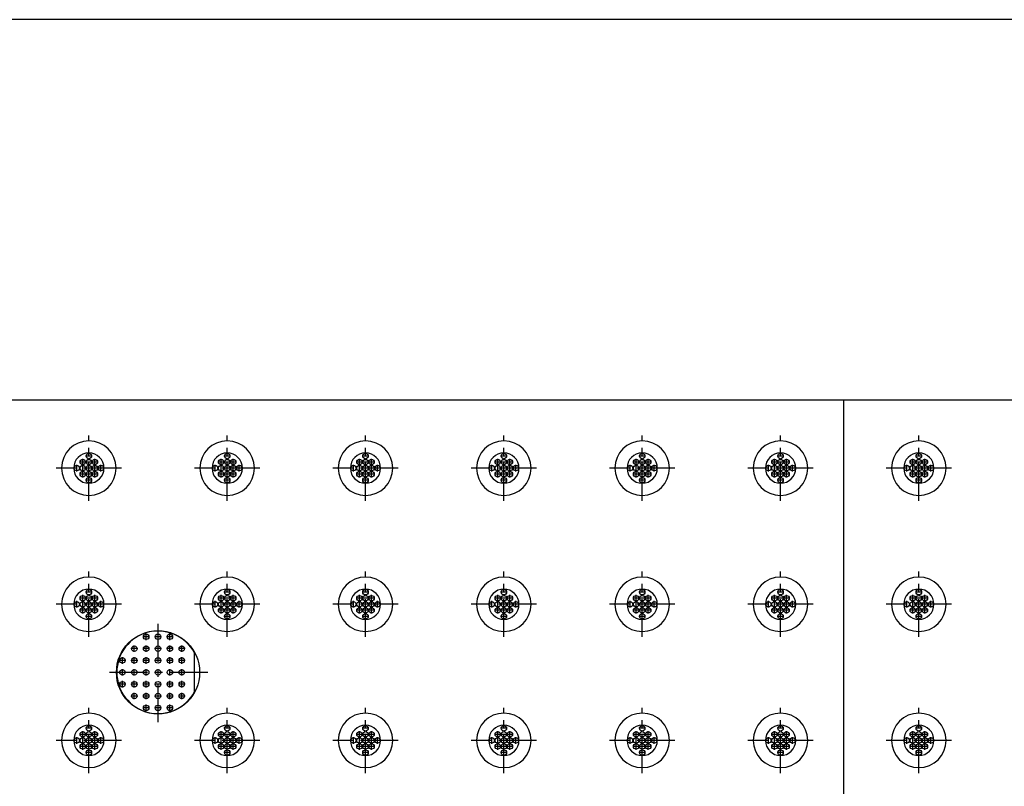
# Model space of a CAD drawing. Units: inches. Extents: x -3 to 126, y -2 to 89.
# Drawn here: x 28 to 44, y 76 to 89 of the extents above; entities that cross this region are included whole.
import ezdxf

# ---------------------------------------------------------------- set-up
doc = ezdxf.new("R2010")
doc.units = ezdxf.units.IN
doc.header["$MEASUREMENT"] = 0
doc.linetypes.add('CENTER', pattern=[1, 0.625, -0.125, 0.125, -0.125])
for name, color, linetype in [('36_x_60___x____1_670', 7, 'Continuous'), ('Cap', 7, 'Continuous'), ('FMT-1', 7, 'Continuous'), ('plot', 7, 'Continuous')]:
    doc.layers.add(name, color=color, linetype=linetype)

msp = doc.modelspace()

# ---------------------------------------------------------------- linework, layer by layer
at = {"layer": '36_x_60___x____1_670', "color": 142, "linetype": 'Continuous', "lineweight": 30}
for p, q in [((41.385, 82.704), (23.099, 82.704)), ((41.385, 46.704), (41.385, 82.704)), ((55.008, 82.704), (41.385, 82.704)), ((41.385, 46.704), (41.385, 82.704)), ((28.659, 81.579), (28.459, 81.579)), ((29.359, 81.579), (29.159, 81.579)), ((30.945, 81.579), (30.745, 81.579)), ((31.645, 81.579), (31.445, 81.579)), ((33.23, 81.579), (33.03, 81.579)), ((33.93, 81.579), (33.73, 81.579)), ((35.516, 81.579), (35.316, 81.579)), ((36.216, 81.579), (36.016, 81.579)), ((37.802, 81.579), (37.602, 81.579)), ((38.502, 81.579), (38.302, 81.579)), ((40.088, 81.579), (39.888, 81.579)), ((40.788, 81.579), (40.588, 81.579)), ((42.373, 81.579), (42.173, 81.579)), ((43.073, 81.579), (42.873, 81.579)), ((28.659, 79.329), (28.459, 79.329)), ((29.359, 79.329), (29.159, 79.329)), ((30.945, 79.329), (30.745, 79.329)), ((31.645, 79.329), (31.445, 79.329)), ((33.23, 79.329), (33.03, 79.329)), ((33.93, 79.329), (33.73, 79.329)), ((35.516, 79.329), (35.316, 79.329)), ((36.216, 79.329), (36.016, 79.329)), ((37.802, 79.329), (37.602, 79.329)), ((38.502, 79.329), (38.302, 79.329)), ((40.088, 79.329), (39.888, 79.329)), ((40.788, 79.329), (40.588, 79.329)), ((42.373, 79.329), (42.173, 79.329)), ((43.073, 79.329), (42.873, 79.329)), ((28.659, 77.079), (28.459, 77.079)), ((29.359, 77.079), (29.159, 77.079)), ((30.945, 77.079), (30.745, 77.079)), ((31.645, 77.079), (31.445, 77.079)), ((33.23, 77.079), (33.03, 77.079)), ((33.93, 77.079), (33.73, 77.079)), ((35.516, 77.079), (35.316, 77.079)), ((36.216, 77.079), (36.016, 77.079)), ((37.802, 77.079), (37.602, 77.079)), ((38.502, 77.079), (38.302, 77.079)), ((40.088, 77.079), (39.888, 77.079)), ((40.788, 77.079), (40.588, 77.079)), ((42.373, 77.079), (42.173, 77.079)), ((43.073, 77.079), (42.873, 77.079))]:
    msp.add_line(p, q, dxfattribs=at)
for centre, radius in [((28.809, 81.679), 0.045), ((28.909, 81.779), 0.045), ((28.909, 81.679), 0.045), ((29.009, 81.679), 0.045), ((31.095, 81.679), 0.045), ((31.195, 81.779), 0.045), ((31.195, 81.679), 0.045), ((31.295, 81.679), 0.045), ((33.38, 81.679), 0.045), ((33.48, 81.779), 0.045), ((33.48, 81.679), 0.045), ((33.58, 81.679), 0.045), ((35.666, 81.679), 0.045), ((35.766, 81.779), 0.045), ((35.766, 81.679), 0.045), ((35.866, 81.679), 0.045), ((37.952, 81.679), 0.045), ((38.052, 81.779), 0.045), ((38.052, 81.679), 0.045), ((38.152, 81.679), 0.045), ((40.238, 81.679), 0.045), ((40.338, 81.779), 0.045), ((40.338, 81.679), 0.045), ((40.438, 81.679), 0.045), ((42.523, 81.679), 0.045), ((42.623, 81.779), 0.045), ((42.623, 81.679), 0.045), ((42.723, 81.679), 0.045), ((28.709, 81.579), 0.045), ((28.809, 81.579), 0.045), ((28.809, 81.479), 0.045), ((28.909, 81.579), 0.045), ((28.909, 81.479), 0.045), ((29.009, 81.579), 0.045), ((29.009, 81.479), 0.045), ((29.109, 81.579), 0.045), ((30.995, 81.579), 0.045), ((31.095, 81.579), 0.045), ((31.095, 81.479), 0.045), ((31.195, 81.579), 0.045), ((31.195, 81.479), 0.045), ((31.295, 81.579), 0.045), ((31.295, 81.479), 0.045), ((31.395, 81.579), 0.045), ((33.28, 81.579), 0.045), ((33.38, 81.579), 0.045), ((33.38, 81.479), 0.045), ((33.48, 81.579), 0.045), ((33.48, 81.479), 0.045), ((33.58, 81.579), 0.045), ((33.58, 81.479), 0.045), ((33.68, 81.579), 0.045), ((35.566, 81.579), 0.045), ((35.666, 81.579), 0.045), ((35.666, 81.479), 0.045), ((35.766, 81.579), 0.045), ((35.766, 81.479), 0.045), ((35.866, 81.579), 0.045), ((35.866, 81.479), 0.045), ((35.966, 81.579), 0.045), ((37.852, 81.579), 0.045), ((37.952, 81.579), 0.045), ((37.952, 81.479), 0.045), ((38.052, 81.579), 0.045), ((38.052, 81.479), 0.045), ((38.152, 81.579), 0.045), ((38.152, 81.479), 0.045), ((38.252, 81.579), 0.045), ((40.138, 81.579), 0.045), ((40.238, 81.579), 0.045), ((40.238, 81.479), 0.045), ((40.338, 81.579), 0.045), ((40.338, 81.479), 0.045), ((40.438, 81.579), 0.045), ((40.438, 81.479), 0.045), ((40.538, 81.579), 0.045), ((42.423, 81.579), 0.045), ((42.523, 81.579), 0.045), ((42.523, 81.479), 0.045), ((42.623, 81.579), 0.045), ((42.623, 81.479), 0.045), ((42.723, 81.579), 0.045), ((42.723, 81.479), 0.045), ((42.823, 81.579), 0.045), ((28.909, 81.379), 0.045), ((31.195, 81.379), 0.045), ((33.48, 81.379), 0.045), ((35.766, 81.379), 0.045), ((38.052, 81.379), 0.045), ((40.338, 81.379), 0.045), ((42.623, 81.379), 0.045), ((28.909, 79.529), 0.045), ((31.195, 79.529), 0.045), ((33.48, 79.529), 0.045), ((35.766, 79.529), 0.045), ((38.052, 79.529), 0.045), ((40.338, 79.529), 0.045), ((42.623, 79.529), 0.045), ((28.809, 79.429), 0.045), ((28.909, 79.429), 0.045), ((29.009, 79.429), 0.045), ((31.095, 79.429), 0.045), ((31.195, 79.429), 0.045), ((31.295, 79.429), 0.045), ((33.38, 79.429), 0.045), ((33.48, 79.429), 0.045), ((33.58, 79.429), 0.045), ((35.666, 79.429), 0.045), ((35.766, 79.429), 0.045), ((35.866, 79.429), 0.045), ((37.952, 79.429), 0.045), ((38.052, 79.429), 0.045), ((38.152, 79.429), 0.045), ((40.238, 79.429), 0.045), ((40.338, 79.429), 0.045), ((40.438, 79.429), 0.045), ((42.523, 79.429), 0.045), ((42.623, 79.429), 0.045), ((42.723, 79.429), 0.045), ((28.709, 79.329), 0.045), ((28.809, 79.329), 0.045), ((28.809, 79.229), 0.045), ((28.909, 79.329), 0.045), ((28.909, 79.229), 0.045), ((29.009, 79.329), 0.045), ((29.009, 79.229), 0.045), ((29.109, 79.329), 0.045), ((30.995, 79.329), 0.045), ((31.095, 79.329), 0.045), ((31.095, 79.229), 0.045), ((31.195, 79.329), 0.045), ((31.195, 79.229), 0.045), ((31.295, 79.329), 0.045), ((31.295, 79.229), 0.045), ((31.395, 79.329), 0.045), ((33.28, 79.329), 0.045), ((33.38, 79.329), 0.045), ((33.38, 79.229), 0.045), ((33.48, 79.329), 0.045), ((33.48, 79.229), 0.045), ((33.58, 79.329), 0.045), ((33.58, 79.229), 0.045), ((33.68, 79.329), 0.045), ((35.566, 79.329), 0.045), ((35.666, 79.329), 0.045), ((35.666, 79.229), 0.045), ((35.766, 79.329), 0.045), ((35.766, 79.229), 0.045), ((35.866, 79.329), 0.045), ((35.866, 79.229), 0.045), ((35.966, 79.329), 0.045), ((37.852, 79.329), 0.045), ((37.952, 79.329), 0.045), ((37.952, 79.229), 0.045), ((38.052, 79.329), 0.045), ((38.052, 79.229), 0.045), ((38.152, 79.329), 0.045), ((38.152, 79.229), 0.045), ((38.252, 79.329), 0.045), ((40.138, 79.329), 0.045), ((40.238, 79.329), 0.045), ((40.238, 79.229), 0.045), ((40.338, 79.329), 0.045), ((40.338, 79.229), 0.045), ((40.438, 79.329), 0.045), ((40.438, 79.229), 0.045), ((40.538, 79.329), 0.045), ((42.423, 79.329), 0.045), ((42.523, 79.329), 0.045), ((42.523, 79.229), 0.045), ((42.623, 79.329), 0.045), ((42.623, 79.229), 0.045), ((42.723, 79.329), 0.045), ((42.723, 79.229), 0.045), ((42.823, 79.329), 0.045), ((28.909, 79.129), 0.045), ((31.195, 79.129), 0.045), ((33.48, 79.129), 0.045), ((35.766, 79.129), 0.045), ((38.052, 79.129), 0.045), ((40.338, 79.129), 0.045), ((42.623, 79.129), 0.045), ((30.052, 78.204), 0.687), ((28.909, 77.279), 0.045), ((31.195, 77.279), 0.045), ((33.48, 77.279), 0.045), ((35.766, 77.279), 0.045), ((38.052, 77.279), 0.045), ((40.338, 77.279), 0.045), ((42.623, 77.279), 0.045), ((28.709, 77.079), 0.045), ((28.809, 77.179), 0.045), ((28.809, 77.079), 0.045), ((28.909, 77.179), 0.045), ((28.909, 77.079), 0.045), ((29.009, 77.179), 0.045), ((29.009, 77.079), 0.045), ((29.109, 77.079), 0.045), ((30.995, 77.079), 0.045), ((31.095, 77.179), 0.045), ((31.095, 77.079), 0.045), ((31.195, 77.179), 0.045), ((31.195, 77.079), 0.045), ((31.295, 77.179), 0.045), ((31.295, 77.079), 0.045), ((31.395, 77.079), 0.045), ((33.28, 77.079), 0.045), ((33.38, 77.179), 0.045), ((33.38, 77.079), 0.045), ((33.48, 77.179), 0.045), ((33.48, 77.079), 0.045), ((33.58, 77.179), 0.045), ((33.58, 77.079), 0.045), ((33.68, 77.079), 0.045), ((35.566, 77.079), 0.045), ((35.666, 77.179), 0.045), ((35.666, 77.079), 0.045), ((35.766, 77.179), 0.045), ((35.766, 77.079), 0.045), ((35.866, 77.179), 0.045), ((35.866, 77.079), 0.045), ((35.966, 77.079), 0.045), ((37.852, 77.079), 0.045), ((37.952, 77.179), 0.045), ((37.952, 77.079), 0.045), ((38.052, 77.179), 0.045), ((38.052, 77.079), 0.045), ((38.152, 77.179), 0.045), ((38.152, 77.079), 0.045), ((38.252, 77.079), 0.045), ((40.138, 77.079), 0.045), ((40.238, 77.179), 0.045), ((40.238, 77.079), 0.045), ((40.338, 77.179), 0.045), ((40.338, 77.079), 0.045), ((40.438, 77.179), 0.045), ((40.438, 77.079), 0.045), ((40.538, 77.079), 0.045), ((42.423, 77.079), 0.045), ((42.523, 77.179), 0.045), ((42.523, 77.079), 0.045), ((42.623, 77.179), 0.045), ((42.623, 77.079), 0.045), ((42.723, 77.179), 0.045), ((42.723, 77.079), 0.045), ((42.823, 77.079), 0.045), ((28.809, 76.979), 0.045), ((28.909, 76.979), 0.045), ((29.009, 76.979), 0.045), ((31.095, 76.979), 0.045), ((31.195, 76.979), 0.045), ((31.295, 76.979), 0.045), ((33.38, 76.979), 0.045), ((33.48, 76.979), 0.045), ((33.58, 76.979), 0.045), ((35.666, 76.979), 0.045), ((35.766, 76.979), 0.045), ((35.866, 76.979), 0.045), ((37.952, 76.979), 0.045), ((38.052, 76.979), 0.045), ((38.152, 76.979), 0.045), ((40.238, 76.979), 0.045), ((40.338, 76.979), 0.045), ((40.438, 76.979), 0.045), ((42.523, 76.979), 0.045), ((42.623, 76.979), 0.045), ((42.723, 76.979), 0.045), ((28.909, 76.879), 0.045), ((31.195, 76.879), 0.045), ((33.48, 76.879), 0.045), ((35.766, 76.879), 0.045), ((38.052, 76.879), 0.045), ((40.338, 76.879), 0.045), ((42.623, 76.879), 0.045)]:
    msp.add_circle(centre, radius, dxfattribs=at)
for centre, radius, start, end in [((28.909, 81.579), 0.45, 0, 180), ((31.195, 81.579), 0.45, 0, 180), ((33.48, 81.579), 0.45, 0, 180), ((35.766, 81.579), 0.45, 0, 180), ((38.052, 81.579), 0.45, 0, 180), ((40.338, 81.579), 0.45, 0, 180), ((42.623, 81.579), 0.45, 0, 180), ((28.909, 81.579), 0.25, 0, 180), ((31.195, 81.579), 0.25, 0, 180), ((33.48, 81.579), 0.25, 0, 180), ((35.766, 81.579), 0.25, 0, 180), ((38.052, 81.579), 0.25, 0, 180), ((40.338, 81.579), 0.25, 0, 180), ((42.623, 81.579), 0.25, 0, 180), ((28.909, 81.579), 0.45, 180, 0), ((28.909, 81.579), 0.25, 180, 0), ((31.195, 81.579), 0.45, 180, 0), ((31.195, 81.579), 0.25, 180, 0), ((33.48, 81.579), 0.45, 180, 0), ((33.48, 81.579), 0.25, 180, 0), ((35.766, 81.579), 0.45, 180, 0), ((35.766, 81.579), 0.25, 180, 0), ((38.052, 81.579), 0.45, 180, 0), ((38.052, 81.579), 0.25, 180, 0), ((40.338, 81.579), 0.45, 180, 0), ((40.338, 81.579), 0.25, 180, 0), ((42.623, 81.579), 0.45, 180, 0), ((42.623, 81.579), 0.25, 180, 0), ((28.909, 79.329), 0.45, 0, 180), ((31.195, 79.329), 0.45, 0, 180), ((33.48, 79.329), 0.45, 0, 180), ((35.766, 79.329), 0.45, 0, 180), ((38.052, 79.329), 0.45, 0, 180), ((40.338, 79.329), 0.45, 0, 180), ((42.623, 79.329), 0.45, 0, 180), ((28.909, 79.329), 0.25, 0, 180), ((31.195, 79.329), 0.25, 0, 180), ((33.48, 79.329), 0.25, 0, 180), ((35.766, 79.329), 0.25, 0, 180), ((38.052, 79.329), 0.25, 0, 180), ((40.338, 79.329), 0.25, 0, 180), ((42.623, 79.329), 0.25, 0, 180), ((28.909, 79.329), 0.45, 180, 0), ((28.909, 79.329), 0.25, 180, 0), ((31.195, 79.329), 0.45, 180, 0), ((31.195, 79.329), 0.25, 180, 0), ((33.48, 79.329), 0.45, 180, 0), ((33.48, 79.329), 0.25, 180, 0), ((35.766, 79.329), 0.45, 180, 0), ((35.766, 79.329), 0.25, 180, 0), ((38.052, 79.329), 0.45, 180, 0), ((38.052, 79.329), 0.25, 180, 0), ((40.338, 79.329), 0.45, 180, 0), ((40.338, 79.329), 0.25, 180, 0), ((42.623, 79.329), 0.45, 180, 0), ((42.623, 79.329), 0.25, 180, 0), ((28.909, 77.079), 0.45, 0, 180), ((31.195, 77.079), 0.45, 0, 180), ((33.48, 77.079), 0.45, 0, 180), ((35.766, 77.079), 0.45, 0, 180), ((38.052, 77.079), 0.45, 0, 180), ((40.338, 77.079), 0.45, 0, 180), ((42.623, 77.079), 0.45, 0, 180), ((28.909, 77.079), 0.25, 0, 180), ((31.195, 77.079), 0.25, 0, 180), ((33.48, 77.079), 0.25, 0, 180), ((35.766, 77.079), 0.25, 0, 180), ((38.052, 77.079), 0.25, 0, 180), ((40.338, 77.079), 0.25, 0, 180), ((42.623, 77.079), 0.25, 0, 180), ((28.909, 77.079), 0.45, 180, 0), ((28.909, 77.079), 0.25, 180, 0), ((31.195, 77.079), 0.45, 180, 0), ((31.195, 77.079), 0.25, 180, 0), ((33.48, 77.079), 0.45, 180, 0), ((33.48, 77.079), 0.25, 180, 0), ((35.766, 77.079), 0.45, 180, 0), ((35.766, 77.079), 0.25, 180, 0), ((38.052, 77.079), 0.45, 180, 0), ((38.052, 77.079), 0.25, 180, 0), ((40.338, 77.079), 0.45, 180, 0), ((40.338, 77.079), 0.25, 180, 0), ((42.623, 77.079), 0.45, 180, 0), ((42.623, 77.079), 0.25, 180, 0)]:
    msp.add_arc(centre, radius, start, end, dxfattribs=at)
at = {"layer": 'Cap', "color": 142, "linetype": 'Continuous', "lineweight": 30}
msp.add_line((30.654, 77.884), (30.654, 78.525), dxfattribs=at)
for centre in [(29.856, 78.792), (30.052, 78.792), (30.248, 78.792), (29.66, 78.596), (29.856, 78.596), (30.052, 78.596), (30.248, 78.596), (30.444, 78.596), (29.464, 78.4), (29.66, 78.4), (29.856, 78.4), (30.052, 78.4), (30.248, 78.4), (30.444, 78.4), (29.464, 78.204), (29.66, 78.204), (29.856, 78.204), (30.052, 78.204), (30.248, 78.204), (30.444, 78.204), (29.464, 78.008), (29.66, 78.008), (29.856, 78.008), (30.052, 78.008), (30.248, 78.008), (30.444, 78.008), (29.66, 77.813), (29.856, 77.813), (30.052, 77.813), (30.248, 77.813), (30.444, 77.813), (29.856, 77.617), (30.052, 77.617), (30.248, 77.617)]:
    msp.add_circle(centre, 0.045, dxfattribs=at)
msp.add_arc((30.052, 78.204), 0.682, 28.02, 331.98, dxfattribs=at)
at = {"layer": 'FMT-1', "color": 7, "linetype": 'Continuous'}
msp.add_line((125.815, 88.99), (-3.432, 88.99), dxfattribs=at)
at = {"layer": 'plot', "color": 142, "linetype": 'CENTER', "lineweight": 30}
for p, q in [((28.909, 81.039), (28.909, 82.119)), ((31.195, 81.039), (31.195, 82.119)), ((33.48, 81.039), (33.48, 82.119)), ((35.766, 81.039), (35.766, 82.119)), ((38.052, 81.039), (38.052, 82.119)), ((40.338, 81.039), (40.338, 82.119)), ((42.623, 81.039), (42.623, 82.119)), ((29.063, 81.679), (28.755, 81.679)), ((28.809, 81.425), (28.809, 81.733)), ((28.963, 81.779), (28.855, 81.779)), ((29.009, 81.425), (29.009, 81.733)), ((31.349, 81.679), (31.041, 81.679)), ((31.095, 81.425), (31.095, 81.733)), ((31.249, 81.779), (31.141, 81.779)), ((31.295, 81.425), (31.295, 81.733)), ((33.634, 81.679), (33.326, 81.679)), ((33.38, 81.425), (33.38, 81.733)), ((33.534, 81.779), (33.426, 81.779)), ((33.58, 81.425), (33.58, 81.733)), ((35.92, 81.679), (35.612, 81.679)), ((35.666, 81.425), (35.666, 81.733)), ((35.82, 81.779), (35.712, 81.779)), ((35.866, 81.425), (35.866, 81.733)), ((38.206, 81.679), (37.898, 81.679)), ((37.952, 81.425), (37.952, 81.733)), ((38.106, 81.779), (37.998, 81.779)), ((38.152, 81.425), (38.152, 81.733)), ((40.492, 81.679), (40.184, 81.679)), ((40.238, 81.425), (40.238, 81.733)), ((40.392, 81.779), (40.284, 81.779)), ((40.438, 81.425), (40.438, 81.733)), ((42.777, 81.679), (42.469, 81.679)), ((42.523, 81.425), (42.523, 81.733)), ((42.677, 81.779), (42.569, 81.779)), ((42.723, 81.425), (42.723, 81.733)), ((29.449, 81.579), (28.369, 81.579)), ((28.709, 81.525), (28.709, 81.633)), ((29.109, 81.525), (29.109, 81.633)), ((31.735, 81.579), (30.655, 81.579)), ((30.995, 81.525), (30.995, 81.633)), ((31.395, 81.525), (31.395, 81.633)), ((34.02, 81.579), (32.94, 81.579)), ((33.28, 81.525), (33.28, 81.633)), ((33.68, 81.525), (33.68, 81.633)), ((36.306, 81.579), (35.226, 81.579)), ((35.566, 81.525), (35.566, 81.633)), ((35.966, 81.525), (35.966, 81.633)), ((38.592, 81.579), (37.512, 81.579)), ((37.852, 81.525), (37.852, 81.633)), ((38.252, 81.525), (38.252, 81.633)), ((40.878, 81.579), (39.798, 81.579)), ((40.138, 81.525), (40.138, 81.633)), ((40.538, 81.525), (40.538, 81.633)), ((43.163, 81.579), (42.083, 81.579)), ((42.423, 81.525), (42.423, 81.633)), ((42.823, 81.525), (42.823, 81.633)), ((29.063, 81.479), (28.755, 81.479)), ((28.963, 81.379), (28.855, 81.379)), ((31.349, 81.479), (31.041, 81.479)), ((31.249, 81.379), (31.141, 81.379)), ((33.634, 81.479), (33.326, 81.479)), ((33.534, 81.379), (33.426, 81.379)), ((35.92, 81.479), (35.612, 81.479)), ((35.82, 81.379), (35.712, 81.379)), ((38.206, 81.479), (37.898, 81.479)), ((38.106, 81.379), (37.998, 81.379)), ((40.492, 81.479), (40.184, 81.479)), ((40.392, 81.379), (40.284, 81.379)), ((42.777, 81.479), (42.469, 81.479)), ((42.677, 81.379), (42.569, 81.379)), ((28.909, 78.789), (28.909, 79.869)), ((31.195, 78.789), (31.195, 79.869)), ((33.48, 78.789), (33.48, 79.869)), ((35.766, 78.789), (35.766, 79.869)), ((38.052, 78.789), (38.052, 79.869)), ((40.338, 78.789), (40.338, 79.869)), ((42.623, 78.789), (42.623, 79.869)), ((29.063, 79.429), (28.755, 79.429)), ((28.809, 79.175), (28.809, 79.483)), ((28.963, 79.529), (28.855, 79.529)), ((29.009, 79.175), (29.009, 79.483)), ((31.349, 79.429), (31.041, 79.429)), ((31.095, 79.175), (31.095, 79.483)), ((31.249, 79.529), (31.141, 79.529)), ((31.295, 79.175), (31.295, 79.483)), ((33.634, 79.429), (33.326, 79.429)), ((33.38, 79.175), (33.38, 79.483)), ((33.534, 79.529), (33.426, 79.529)), ((33.58, 79.175), (33.58, 79.483)), ((35.92, 79.429), (35.612, 79.429)), ((35.666, 79.175), (35.666, 79.483)), ((35.82, 79.529), (35.712, 79.529)), ((35.866, 79.175), (35.866, 79.483)), ((38.206, 79.429), (37.898, 79.429)), ((37.952, 79.175), (37.952, 79.483)), ((38.106, 79.529), (37.998, 79.529)), ((38.152, 79.175), (38.152, 79.483)), ((40.492, 79.429), (40.184, 79.429)), ((40.238, 79.175), (40.238, 79.483)), ((40.392, 79.529), (40.284, 79.529)), ((40.438, 79.175), (40.438, 79.483)), ((42.777, 79.429), (42.469, 79.429)), ((42.523, 79.175), (42.523, 79.483)), ((42.677, 79.529), (42.569, 79.529)), ((42.723, 79.175), (42.723, 79.483)), ((29.449, 79.329), (28.369, 79.329)), ((28.709, 79.275), (28.709, 79.383)), ((29.109, 79.275), (29.109, 79.383)), ((31.735, 79.329), (30.655, 79.329)), ((30.995, 79.275), (30.995, 79.383)), ((31.395, 79.275), (31.395, 79.383)), ((34.02, 79.329), (32.94, 79.329)), ((33.28, 79.275), (33.28, 79.383)), ((33.68, 79.275), (33.68, 79.383)), ((36.306, 79.329), (35.226, 79.329)), ((35.566, 79.275), (35.566, 79.383)), ((35.966, 79.275), (35.966, 79.383)), ((38.592, 79.329), (37.512, 79.329)), ((37.852, 79.275), (37.852, 79.383)), ((38.252, 79.275), (38.252, 79.383)), ((40.878, 79.329), (39.798, 79.329)), ((40.138, 79.275), (40.138, 79.383)), ((40.538, 79.275), (40.538, 79.383)), ((43.163, 79.329), (42.083, 79.329)), ((42.423, 79.275), (42.423, 79.383)), ((42.823, 79.275), (42.823, 79.383)), ((29.063, 79.229), (28.755, 79.229)), ((28.963, 79.129), (28.855, 79.129)), ((31.349, 79.229), (31.041, 79.229)), ((31.249, 79.129), (31.141, 79.129)), ((33.634, 79.229), (33.326, 79.229)), ((33.534, 79.129), (33.426, 79.129)), ((35.92, 79.229), (35.612, 79.229)), ((35.82, 79.129), (35.712, 79.129)), ((38.206, 79.229), (37.898, 79.229)), ((38.106, 79.129), (37.998, 79.129)), ((40.492, 79.229), (40.184, 79.229)), ((40.392, 79.129), (40.284, 79.129)), ((42.777, 79.229), (42.469, 79.229)), ((42.677, 79.129), (42.569, 79.129)), ((30.052, 77.379), (30.052, 79.029)), ((29.91, 78.792), (29.802, 78.792)), ((29.856, 78.738), (29.856, 78.846)), ((30.106, 78.792), (29.998, 78.792)), ((30.302, 78.792), (30.194, 78.792)), ((30.248, 78.738), (30.248, 78.846)), ((29.714, 78.596), (29.606, 78.596)), ((29.66, 78.542), (29.66, 78.65)), ((29.91, 78.596), (29.802, 78.596)), ((29.856, 78.542), (29.856, 78.65)), ((30.106, 78.596), (29.998, 78.596)), ((30.302, 78.596), (30.194, 78.596)), ((30.248, 78.542), (30.248, 78.65)), ((30.498, 78.596), (30.39, 78.596)), ((30.444, 78.542), (30.444, 78.65)), ((29.464, 78.346), (29.464, 78.454)), ((29.66, 78.346), (29.66, 78.454)), ((29.856, 78.346), (29.856, 78.454)), ((30.248, 78.346), (30.248, 78.454)), ((30.444, 78.346), (30.444, 78.454)), ((29.518, 78.4), (29.41, 78.4)), ((29.464, 78.15), (29.464, 78.258)), ((29.714, 78.4), (29.606, 78.4)), ((29.66, 78.15), (29.66, 78.258)), ((29.91, 78.4), (29.802, 78.4)), ((29.856, 78.15), (29.856, 78.258)), ((30.106, 78.4), (29.998, 78.4)), ((30.302, 78.4), (30.194, 78.4)), ((30.248, 78.15), (30.248, 78.258)), ((30.498, 78.4), (30.39, 78.4)), ((30.444, 78.15), (30.444, 78.258)), ((30.877, 78.204), (29.227, 78.204)), ((29.518, 78.008), (29.41, 78.008)), ((29.464, 77.954), (29.464, 78.062)), ((29.714, 78.008), (29.606, 78.008)), ((29.66, 77.954), (29.66, 78.062)), ((29.91, 78.008), (29.802, 78.008)), ((29.856, 77.954), (29.856, 78.062)), ((30.106, 78.008), (29.998, 78.008)), ((30.302, 78.008), (30.194, 78.008)), ((30.248, 77.954), (30.248, 78.062)), ((30.498, 78.008), (30.39, 78.008)), ((30.444, 77.954), (30.444, 78.062)), ((29.714, 77.813), (29.606, 77.813)), ((29.66, 77.759), (29.66, 77.867)), ((29.91, 77.813), (29.802, 77.813)), ((29.856, 77.759), (29.856, 77.867)), ((30.106, 77.813), (29.998, 77.813)), ((30.302, 77.813), (30.194, 77.813)), ((30.248, 77.759), (30.248, 77.867)), ((30.498, 77.813), (30.39, 77.813)), ((30.444, 77.759), (30.444, 77.867)), ((28.909, 76.539), (28.909, 77.619)), ((29.91, 77.617), (29.802, 77.617)), ((29.856, 77.563), (29.856, 77.671)), ((30.106, 77.617), (29.998, 77.617)), ((30.302, 77.617), (30.194, 77.617)), ((30.248, 77.563), (30.248, 77.671)), ((31.195, 76.539), (31.195, 77.619)), ((33.48, 76.539), (33.48, 77.619)), ((35.766, 76.539), (35.766, 77.619)), ((38.052, 76.539), (38.052, 77.619)), ((40.338, 76.539), (40.338, 77.619)), ((42.623, 76.539), (42.623, 77.619)), ((28.963, 77.279), (28.855, 77.279)), ((31.249, 77.279), (31.141, 77.279)), ((33.534, 77.279), (33.426, 77.279)), ((35.82, 77.279), (35.712, 77.279)), ((38.106, 77.279), (37.998, 77.279)), ((40.392, 77.279), (40.284, 77.279)), ((42.677, 77.279), (42.569, 77.279)), ((28.709, 77.025), (28.709, 77.133)), ((29.063, 77.179), (28.755, 77.179)), ((28.809, 76.925), (28.809, 77.233)), ((29.009, 76.925), (29.009, 77.233)), ((29.109, 77.025), (29.109, 77.133)), ((30.995, 77.025), (30.995, 77.133)), ((31.349, 77.179), (31.041, 77.179)), ((31.095, 76.925), (31.095, 77.233)), ((31.295, 76.925), (31.295, 77.233)), ((31.395, 77.025), (31.395, 77.133)), ((33.28, 77.025), (33.28, 77.133)), ((33.634, 77.179), (33.326, 77.179)), ((33.38, 76.925), (33.38, 77.233)), ((33.58, 76.925), (33.58, 77.233)), ((33.68, 77.025), (33.68, 77.133)), ((35.566, 77.025), (35.566, 77.133)), ((35.92, 77.179), (35.612, 77.179)), ((35.666, 76.925), (35.666, 77.233)), ((35.866, 76.925), (35.866, 77.233)), ((35.966, 77.025), (35.966, 77.133)), ((37.852, 77.025), (37.852, 77.133)), ((38.206, 77.179), (37.898, 77.179)), ((37.952, 76.925), (37.952, 77.233)), ((38.152, 76.925), (38.152, 77.233)), ((38.252, 77.025), (38.252, 77.133)), ((40.138, 77.025), (40.138, 77.133)), ((40.492, 77.179), (40.184, 77.179)), ((40.238, 76.925), (40.238, 77.233)), ((40.438, 76.925), (40.438, 77.233)), ((40.538, 77.025), (40.538, 77.133)), ((42.423, 77.025), (42.423, 77.133)), ((42.777, 77.179), (42.469, 77.179)), ((42.523, 76.925), (42.523, 77.233)), ((42.723, 76.925), (42.723, 77.233)), ((42.823, 77.025), (42.823, 77.133)), ((29.449, 77.079), (28.369, 77.079)), ((29.063, 76.979), (28.755, 76.979)), ((31.735, 77.079), (30.655, 77.079)), ((31.349, 76.979), (31.041, 76.979)), ((34.02, 77.079), (32.94, 77.079)), ((33.634, 76.979), (33.326, 76.979)), ((36.306, 77.079), (35.226, 77.079)), ((35.92, 76.979), (35.612, 76.979)), ((38.592, 77.079), (37.512, 77.079)), ((38.206, 76.979), (37.898, 76.979)), ((40.878, 77.079), (39.798, 77.079)), ((40.492, 76.979), (40.184, 76.979)), ((43.163, 77.079), (42.083, 77.079)), ((42.777, 76.979), (42.469, 76.979)), ((28.963, 76.879), (28.855, 76.879)), ((31.249, 76.879), (31.141, 76.879)), ((33.534, 76.879), (33.426, 76.879)), ((35.82, 76.879), (35.712, 76.879)), ((38.106, 76.879), (37.998, 76.879)), ((40.392, 76.879), (40.284, 76.879)), ((42.677, 76.879), (42.569, 76.879))]:
    msp.add_line(p, q, dxfattribs=at)

doc.saveas('drawing.dxf')
